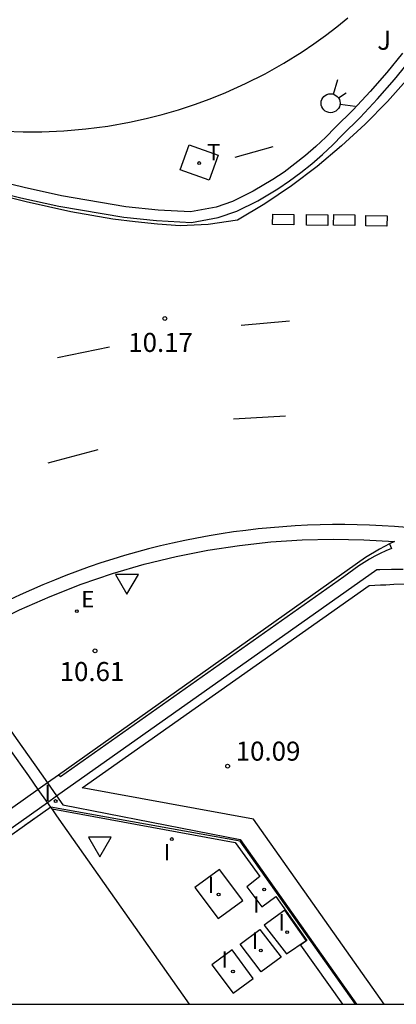
# Model space of a CAD drawing. Units: millimetres. Extents: x 580643 to 580995, y 4794789 to 4795041.
# Drawn here: x 580848 to 580863, y 4794790 to 4794829 of the extents above; entities that cross this region are included whole.
import ezdxf

# ---------------------------------------------------------------- set-up
doc = ezdxf.new("R2010")
doc.units = ezdxf.units.MM
doc.linetypes.add('TRAZOS_NORMALES', pattern=[0.75, 0.5, -0.25])
for name, color, linetype in [('010106', 9, 'Continuous'), ('020204', 9, 'Continuous'), ('020308', 9, 'Continuous'), ('060108', 9, 'Continuous'), ('060113', 4, 'Continuous'), ('060119', 9, 'Continuous'), ('060125', 1, 'Continuous'), ('070105', 6, 'Continuous'), ('080135', 9, 'TRAZOS_NORMALES'), ('090109', 9, 'Continuous'), ('100105', 3, 'Continuous'), ('100302', 7, 'Continuous'), ('220207', 9, 'Continuous'), ('220307', 9, 'Continuous'), ('240104', 1, 'Continuous'), ('240205', 1, 'Continuous'), ('240305', 1, 'Continuous'), ('260101', 9, 'Continuous'), ('260204', 9, 'Continuous'), ('260205', 9, 'Continuous'), ('270104', 9, 'Continuous'), ('270204', 9, 'Continuous'), ('270304', 9, 'Continuous')]:
    doc.layers.add(name, color=color, linetype=linetype)
doc.styles.add('ARIAL', font='ARIAL.TTF', dxfattribs={"height": 1})
doc.styles.add('ROMANS', font='romans__.ttf', dxfattribs={"height": 1})

# ---------------------------------------------------------------- blocks, each defined once
blk = doc.blocks.new('COTAPU')
blk.add_circle((0, 0), 0.075)
blk = doc.blocks.new('REIND')
blk.add_circle((0, 0), 0.055)
blk = doc.blocks.new('SETRA')
at = {"linetype": 'Continuous'}
blk.add_lwpolyline([(0.451, 0.26), (-0.45, 0.26), (-0.001, -0.52)], close=True, dxfattribs=at)
blk = doc.blocks.new('REGALU')
blk.add_circle((0, 0), 0.055)
blk = doc.blocks.new('RETEL')
blk.add_circle((0, 0), 0.055)
blk = doc.blocks.new('SEMAFO')
for p, q in [((-0.24, -0.29), (-0.625, -0.75)), ((0.005, -0.375), (0.005, -0.74)), ((0.24, -0.29), (0.625, -0.75))]:
    blk.add_line(p, q)
blk.add_circle((0, 0), 0.375)

msp = doc.modelspace()

# ---------------------------------------------------------------- linework, layer by layer
at = {"layer": '010106', "flags": 128}
msp.add_lwpolyline([(580644.216, 4794790.245), (580994.206, 4794790.238), (580994.211, 4795040.23), (580644.221, 4795040.238)], close=True, dxfattribs=at)
at = {"layer": '060108'}
for points in [[(580862.948, 4794809.061, 10.543), (580862.459, 4794809.1, 10.536), (580861.97, 4794809.132, 10.528), (580861.48, 4794809.156, 10.52), (580860.99, 4794809.171, 10.512), (580860.5, 4794809.179, 10.504), (580860.009, 4794809.179, 10.496), (580859.519, 4794809.17, 10.487), (580859.029, 4794809.154, 10.479), (580858.539, 4794809.129, 10.471), (580858.05, 4794809.097, 10.462), (580857.561, 4794809.057, 10.454), (580857.073, 4794809.009, 10.445), (580856.586, 4794808.952, 10.437), (580856.1, 4794808.888, 10.428), (580855.615, 4794808.816, 10.419), (580855.132, 4794808.736, 10.411), (580854.649, 4794808.648, 10.402), (580854.168, 4794808.552, 10.393), (580853.689, 4794808.449, 10.384), (580853.212, 4794808.337, 10.375), (580852.736, 4794808.218, 10.366), (580852.262, 4794808.091, 10.357), (580851.791, 4794807.957, 10.348), (580851.322, 4794807.814, 10.339), (580850.855, 4794807.665, 10.33), (580850.391, 4794807.507, 10.321), (580849.929, 4794807.342, 10.312), (580849.47, 4794807.169, 10.303), (580849.014, 4794806.989, 10.293), (580848.561, 4794806.802, 10.284), (580848.111, 4794806.607, 10.275), (580847.664, 4794806.405, 10.266), (580847.221, 4794806.195, 10.257)], [(580848.379, 4794798.723, 3.857), (580848, 4794799.261, 3.857), (580847.256, 4794800.318, 3.856), (580845.766, 4794802.43, 3.85), (580844.57, 4794804.122, 3.842)], [(580848.74, 4794798.209, 3.857), (580848.379, 4794798.723, 3.857)], [(580848.875, 4794798.018, 3.857), (580848.74, 4794798.209, 3.857)], [(580848.922, 4794797.951, 3.857), (580848.875, 4794798.018, 3.857)], [(580848.922, 4794797.951, 4.012), (580856.169, 4794796.62, 4.161), (580857.139, 4794795.286, 4.141), (580856.63, 4794794.873, 4.143), (580857.213, 4794794.088, 4.135), (580857.766, 4794794.49, 4.137), (580858.998, 4794792.753, 4.13), (580858.746, 4794792.576, 4.125), (580860.407, 4794790.24, 4.148)], [(580854.363, 4794790.241, 3.901), (580849.116, 4794797.675, 3.857), (580848.922, 4794797.951, 3.857)]]:
    msp.add_polyline3d(points, dxfattribs=at)
at = {"layer": '060113'}
for points in [[(580846.212, 4794822.445, 9.958), (580847.691, 4794822.078, 9.982), (580849.19, 4794821.755, 10.006), (580851.757, 4794821.314, 10.056), (580853.056, 4794821.185, 10.072), (580854.443, 4794821.113, 10.088), (580855.49, 4794821.303, 10.114), (580856.234, 4794821.55, 10.122), (580857.055, 4794821.963, 10.13), (580857.855, 4794822.438, 10.137), (580858.318, 4794822.749, 10.134), (580858.765, 4794823.077, 10.131), (580859.198, 4794823.424, 10.128), (580859.617, 4794823.788, 10.125), (580860.02, 4794824.169, 10.122), (580860.397, 4794824.558, 10.119), (580861.107, 4794825.256, 10.098), (580861.797, 4794825.99, 10.076), (580862.459, 4794826.75, 10.054), (580863.092, 4794827.535, 10.032)], [(580862.271, 4794808.414, 10.721), (580862.338, 4794808.24, 10.703), (580862.123, 4794808.146, 10.697), (580861.901, 4794808.041, 10.691), (580861.683, 4794807.928, 10.685), (580861.469, 4794807.809, 10.681), (580861.258, 4794807.682, 10.677), (580861.052, 4794807.549, 10.673), (580860.85, 4794807.409, 10.67), (580860.652, 4794807.263, 10.668), (580860.46, 4794807.11, 10.667), (580849.256, 4794799.217, 10.53), (580849.179, 4794799.289, 10.535)]]:
    msp.add_polyline3d(points, dxfattribs=at)
at = {"layer": '060119'}
for points in [[(580849.101, 4794798.463, 11.002), (580861.761, 4794807.404, 11.282)], [(580861.761, 4794807.404, 11.282), (580861.877, 4794807.408, 11.284), (580862.339, 4794807.418, 11.293), (580862.801, 4794807.421, 11.301)], [(580848.74, 4794798.209, 10.995), (580849.101, 4794798.463, 11.002)], [(580843.299, 4794794.366, 10.875), (580848.74, 4794798.209, 10.995)]]:
    msp.add_polyline3d(points, dxfattribs=at)
at = {"layer": '060125'}
for points in [[(580848.875, 4794798.018, 10.497), (580843.432, 4794794.175, 10.338)], [(580860.918, 4794790.24, 7.542), (580856.36, 4794796.685, 9.355), (580848.875, 4794798.018, 10.497)]]:
    msp.add_polyline3d(points, dxfattribs=at)
at = {"layer": '070105'}
for points in [[(580844.951, 4794804.359, 3.997), (580846.028, 4794802.833, 4.003), (580847.503, 4794800.737, 4.009), (580848.24, 4794799.688, 4.01), (580848.739, 4794798.978, 4.01)], [(580848.739, 4794798.978, 4.01), (580849.101, 4794798.463, 4.01)], [(580849.101, 4794798.463, 4.01), (580849.345, 4794798.115, 4.01), (580856.364, 4794796.741, 4.299), (580860.964, 4794790.24, 4.304)], [(580860.918, 4794790.24, 7.542), (580856.36, 4794796.685, 9.355), (580848.875, 4794798.018, 10.497)]]:
    msp.add_polyline3d(points, dxfattribs=at)
at = {"layer": '080135'}
msp.add_polyline3d([(580848.875, 4794798.018, 10.497), (580843.432, 4794794.175, 10.338)], dxfattribs=at)
at = {"layer": '090109'}
msp.add_polyline3d([(580857.647, 4794824.094, 10.24), (580856.156, 4794823.679, 10.212)], dxfattribs=at)
at = {"layer": '100105'}
for points in [[(580847.056, 4794824.715, 10.025), (580847.785, 4794824.69, 10.026), (580848.515, 4794824.692, 10.027), (580849.389, 4794824.727, 10.031), (580850.26, 4794824.801, 10.036), (580851.127, 4794824.915, 10.041), (580851.987, 4794825.067, 10.046), (580852.638, 4794825.208, 10.042), (580853.283, 4794825.371, 10.038), (580853.922, 4794825.557, 10.034), (580854.554, 4794825.764, 10.03), (580855.179, 4794825.992, 10.026), (580855.796, 4794826.241, 10.022), (580856.578, 4794826.59, 10.016), (580857.343, 4794826.975, 10.01), (580858.09, 4794827.395, 10.004), (580858.816, 4794827.848, 9.998), (580859.28, 4794828.163, 9.995), (580859.735, 4794828.492, 9.993), (580860.179, 4794828.835, 9.99), (580860.612, 4794829.191, 9.987)], [(580862.778, 4794827.799, 10.185), (580862.156, 4794827.027, 10.206), (580861.505, 4794826.279, 10.228), (580860.825, 4794825.557, 10.25), (580860.118, 4794824.861, 10.272), (580859.744, 4794824.476, 10.275), (580859.353, 4794824.107, 10.278), (580858.948, 4794823.754, 10.281), (580858.528, 4794823.418, 10.284), (580858.095, 4794823.1, 10.287), (580857.649, 4794822.801, 10.29), (580856.872, 4794822.339, 10.282), (580856.064, 4794821.934, 10.275), (580855.414, 4794821.718, 10.268), (580854.401, 4794821.534, 10.243), (580853.122, 4794821.6, 10.227), (580851.847, 4794821.727, 10.212), (580849.303, 4794822.164, 10.162), (580847.82, 4794822.483, 10.138), (580846.346, 4794822.849, 10.114)], [(580844.951, 4794804.359, 10.381), (580845.276, 4794804.56, 10.388), (580846.443, 4794805.212, 10.414), (580847.635, 4794805.808, 10.439), (580848.848, 4794806.346, 10.465), (580850.077, 4794806.827, 10.49), (580851.319, 4794807.25, 10.515), (580852.569, 4794807.614, 10.54), (580853.825, 4794807.92, 10.564), (580855.081, 4794808.167, 10.588), (580856.334, 4794808.358, 10.611), (580857.58, 4794808.494, 10.634), (580858.817, 4794808.575, 10.657), (580860.04, 4794808.603, 10.679), (580861.247, 4794808.581, 10.7), (580862.457, 4794808.51, 10.722)], [(580862.457, 4794808.51, 10.722), (580862.271, 4794808.414, 10.712)], [(580862.271, 4794808.414, 10.712), (580861.874, 4794808.21, 10.692), (580861.315, 4794807.884, 10.678), (580849.179, 4794799.289, 10.413)], [(580862.056, 4794790.24, 7.395), (580856.89, 4794797.552, 9.367), (580850.114, 4794798.783, 10.554), (580861.465, 4794806.77, 10.688)], [(580861.465, 4794806.77, 10.688), (580861.911, 4794806.796, 10.695), (580862.122, 4794806.807, 10.698), (580862.439, 4794806.821, 10.703), (580862.91, 4794806.835, 10.71)], [(580849.179, 4794799.289, 10.413), (580848.739, 4794798.978, 10.404)], [(580848.379, 4794798.723, 10.396), (580842.942, 4794794.872, 10.277)], [(580848.739, 4794798.978, 10.404), (580848.379, 4794798.723, 10.396)]]:
    msp.add_polyline3d(points, dxfattribs=at)
at = {"layer": '240104'}
for points in [[(580853.984, 4794823.192, 10.193), (580854.344, 4794824.173, 10.123)], [(580854.344, 4794824.173, 10.123), (580855.496, 4794823.76, 10.176)], [(580855.496, 4794823.76, 10.176), (580855.136, 4794822.779, 10.123)], [(580855.136, 4794822.779, 10.123), (580853.984, 4794823.192, 10.193)]]:
    msp.add_polyline3d(points, dxfattribs=at)
at = {"layer": '260101'}
for points in [[(580863.03, 4794826.829, 9.96), (580862.19, 4794825.889, 9.97), (580861.3, 4794824.989, 9.99), (580860.37, 4794824.129, 10.01), (580859.4, 4794823.319, 10.03), (580858.39, 4794822.56, 10.06), (580857.34, 4794821.85, 10.1), (580856.26, 4794821.2, 10.14), (580855.091, 4794821.027, 10.15), (580853.984, 4794820.975, 10.15), (580853.087, 4794821.041, 10.15), (580852.205, 4794821.133, 10.15), (580851.322, 4794821.238, 10.15), (580849.661, 4794821.528, 10.13), (580847.9, 4794821.93, 10.08), (580847.05, 4794822.14, 10.05)], [(580857.65, 4794821.44, 10.14), (580858.488, 4794821.427, 10.14), (580858.483, 4794821.011, 10.141), (580857.644, 4794821.023, 10.14), (580857.65, 4794821.44, 10.14)], [(580858.99, 4794821.42, 10.14), (580859.828, 4794821.407, 10.14), (580859.823, 4794820.991, 10.141), (580858.984, 4794821.003, 10.14), (580858.99, 4794821.42, 10.14)], [(580860.06, 4794821.42, 10.14), (580860.898, 4794821.407, 10.14), (580860.893, 4794820.991, 10.141), (580860.054, 4794821.003, 10.14), (580860.06, 4794821.42, 10.14)], [(580861.33, 4794821.389, 10.14), (580862.168, 4794821.377, 10.14), (580862.162, 4794820.961, 10.141), (580861.324, 4794820.973, 10.14), (580861.33, 4794821.389, 10.14)], [(580858.31, 4794817.21, 9.97), (580856.4, 4794817.04, 9.97)], [(580851.2, 4794816.18, 9.97), (580849.14, 4794815.76, 9.97)], [(580858.15, 4794813.46, 10.22), (580856.1, 4794813.34, 10.22)], [(580850.74, 4794812.13, 9.9), (580848.76, 4794811.6, 9.9)]]:
    msp.add_polyline3d(points, dxfattribs=at)
at = {"layer": '270104'}
for points in [[(580854.573, 4794794.851, 4.123), (580855.489, 4794793.624, 4.131), (580856.46, 4794794.336, 4.133), (580855.544, 4794795.563, 4.125), (580854.573, 4794794.851, 4.123)], [(580858.124, 4794793.951, 4.134), (580857.309, 4794793.367, 4.122), (580858.196, 4794792.225, 4.121), (580858.972, 4794792.757, 4.133), (580858.124, 4794793.951, 4.134)], [(580857.977, 4794792.102, 4.114), (580857.19, 4794791.526, 4.113), (580856.357, 4794792.61, 4.115), (580857.144, 4794793.186, 4.116), (580857.977, 4794792.102, 4.114)], [(580856.041, 4794792.383, 4.11), (580855.246, 4794791.795, 4.104), (580856.081, 4794790.672, 4.111), (580856.876, 4794791.26, 4.117), (580856.041, 4794792.383, 4.11)]]:
    msp.add_polyline3d(points, dxfattribs=at)

# ---------------------------------------------------------------- block references
at = {"layer": '020204', "rotation": 359.9987685839998}
for p in [(580853.381, 4794817.315, 10.172), (580850.623, 4794804.192, 10.607), (580855.864, 4794799.642, 10.085)]:
    msp.add_blockref('COTAPU', p, dxfattribs=at)
at = {"layer": '220207', "rotation": 359.9987685839998}
msp.add_blockref('REGALU', (580849.9, 4794805.76, 10.607), dxfattribs=at)
at = {"layer": '240205', "rotation": 359.9987685839998}
msp.add_blockref('RETEL', (580854.744, 4794823.455, 10.169), dxfattribs=at)
at = {"layer": '260204', "rotation": 123.3263719768927}
msp.add_blockref('SEMAFO', (580859.937, 4794825.817, 10.219), dxfattribs=at)
at = {"layer": '260205', "rotation": 359.9987685839998}
for p in [(580851.884, 4794806.949, 10.7), (580850.808, 4794796.575, 4.056)]:
    msp.add_blockref('SETRA', p, dxfattribs=at)
at = {"layer": '270204', "rotation": 359.9987685839998}
for p in [(580849.066, 4794798.263, 4.018), (580853.659, 4794796.764, 4.139), (580857.307, 4794794.768, 4.577), (580855.509, 4794794.572, 4.143), (580858.217, 4794793.086, 4.151), (580857.182, 4794792.365, 4.128), (580856.076, 4794791.537, 4.128)]:
    msp.add_blockref('REIND', p, dxfattribs=at)

# ---------------------------------------------------------------- texts
at = {"layer": '020308', "style": 'ARIAL'}
for s, p in [('10.17', (580851.937, 4794815.997, 10.172)), ('10.61', (580849.225, 4794803.002, 10.607)), ('10.09', (580856.186, 4794799.859, 10.085))]:
    msp.add_text(s, height=0.75, rotation=359.9988, dxfattribs=at).set_placement(p)
at = {"layer": '100302', "style": 'ARIAL'}
msp.add_text('J', height=0.75, rotation=359.9988, dxfattribs=at).set_placement((580861.78, 4794827.929))
at = {"layer": '220307', "style": 'ROMANS'}
msp.add_text('E', height=0.65, rotation=359.9988, dxfattribs=at).set_placement((580850.075, 4794805.906, 10.607))
at = {"layer": '240305', "style": 'ROMANS'}
msp.add_text('T', height=0.65, rotation=359.9988, dxfattribs=at).set_placement((580855.05, 4794823.561, 10.169))
at = {"layer": '270304', "style": 'ROMANS'}
for p in [(580848.621, 4794798.261, 4.018), (580853.338, 4794795.917, 4.139), (580855.075, 4794794.634, 4.143), (580856.873, 4794793.857, 4.577), (580857.873, 4794793.148, 4.151), (580856.816, 4794792.427, 4.128), (580855.62, 4794791.683, 4.128)]:
    msp.add_text('I', height=0.65, rotation=359.9988, dxfattribs=at).set_placement(p)

doc.saveas('drawing.dxf')
